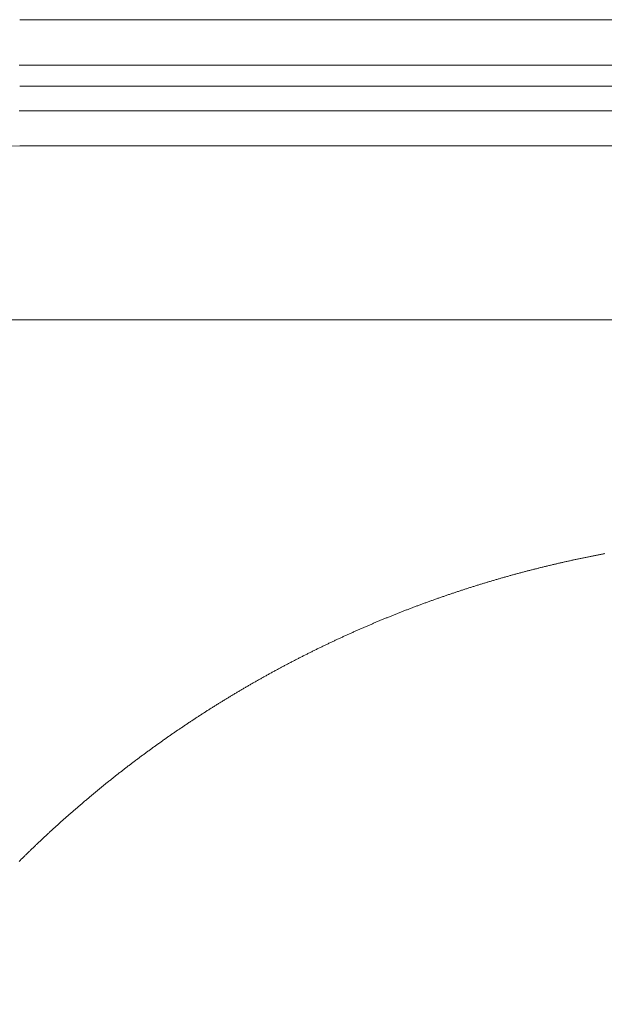
# Model space of a CAD drawing. Units: millimetres. Extents: x -515 to 5425, y -5090 to -890.
# Drawn here: x 696 to 838, y -3082 to -2843 of the extents above; entities that cross this region are included whole.
import ezdxf

# ---------------------------------------------------------------- set-up
doc = ezdxf.new("R2010")
doc.units = ezdxf.units.MM
doc.layers.get('0').update_dxf_attribs({"color": 70, "lineweight": 0})
doc.layers.add('13', color=7, linetype='Continuous', lineweight=0)

msp = doc.modelspace()

# ---------------------------------------------------------------- linework, layer by layer
at = {"color": 1, "linetype": 'Continuous', "lineweight": 0, "true_color": 0xff0000}
for p, q in [((2076.61, -2843.411), (696.424, -2843.411)), ((696.424, -2854.457), (2076.61, -2854.457)), ((696.424, -2859.539), (2076.61, -2859.539)), ((696.424, -2865.516), (2076.61, -2865.516)), ((2076.61, -2874.014), (696.424, -2874.014)), ((2084.97, -2916.22), (688.064, -2916.22)), ((696.424, -2916.254), (2076.61, -2916.254))]:
    msp.add_line(p, q, dxfattribs=at)
for points in [[(696.288, -2854.457), (696.424, -2854.457)], [(696.293, -2865.517), (696.424, -2865.516)], [(696.424, -2916.254), (696.324, -2916.254)]]:
    msp.add_lwpolyline(points, dxfattribs=at)
msp.add_arc((696.424, -3082.297), 208.282, 90.00001, 179.99999, dxfattribs=at)
at = {"layer": '13', "color": 1, "linetype": 'Continuous', "lineweight": 0, "true_color": 0xff0000}
msp.add_lwpolyline([(696.291, -3047.627), (696.441, -3047.478), (696.591, -3047.33), (696.741, -3047.181), (696.891, -3047.032), (697.041, -3046.884), (697.191, -3046.736), (697.342, -3046.587), (697.493, -3046.439), (697.643, -3046.291), (697.794, -3046.143), (697.945, -3045.995), (698.096, -3045.848), (698.248, -3045.7), (698.399, -3045.552), (698.551, -3045.405), (698.702, -3045.258), (698.854, -3045.111), (699.006, -3044.964), (699.158, -3044.817), (699.31, -3044.67), (699.462, -3044.523), (699.615, -3044.376), (699.767, -3044.23), (699.92, -3044.084), (700.073, -3043.937), (700.226, -3043.791), (700.379, -3043.645), (700.532, -3043.499), (700.685, -3043.353), (700.838, -3043.208), (700.992, -3043.062), (701.146, -3042.916), (701.299, -3042.771), (701.453, -3042.626), (701.607, -3042.48), (701.761, -3042.335), (701.915, -3042.19), (702.07, -3042.046), (702.224, -3041.901), (702.379, -3041.756), (702.534, -3041.612), (702.688, -3041.467), (702.843, -3041.323), (702.999, -3041.179), (703.154, -3041.035), (703.309, -3040.891), (703.464, -3040.747), (703.62, -3040.603), (703.776, -3040.459), (703.932, -3040.316), (704.087, -3040.173), (704.244, -3040.029), (704.4, -3039.886), (704.556, -3039.743), (704.712, -3039.6), (704.869, -3039.457), (705.026, -3039.314), (705.182, -3039.172), (705.339, -3039.03), (705.496, -3038.887), (705.653, -3038.745), (705.811, -3038.603), (705.968, -3038.461), (706.125, -3038.319), (706.283, -3038.177), (706.441, -3038.035), (706.599, -3037.894), (706.757, -3037.752), (706.915, -3037.611), (707.073, -3037.47), (707.231, -3037.329), (707.39, -3037.188), (707.548, -3037.047), (707.707, -3036.906), (707.866, -3036.765), (708.024, -3036.625), (708.183, -3036.484), (708.343, -3036.344), (708.502, -3036.204), (708.661, -3036.064), (708.821, -3035.924), (708.98, -3035.784), (709.14, -3035.644), (709.3, -3035.505), (709.46, -3035.365), (709.62, -3035.226), (709.78, -3035.087), (709.94, -3034.948), (710.101, -3034.809), (710.261, -3034.67), (710.422, -3034.531), (710.583, -3034.392), (710.743, -3034.254), (710.904, -3034.115), (711.065, -3033.977), (711.227, -3033.839), (711.388, -3033.701), (711.549, -3033.563), (711.711, -3033.425), (711.873, -3033.288), (712.034, -3033.15), (712.196, -3033.013), (712.358, -3032.875), (712.521, -3032.738), (712.683, -3032.601), (712.845, -3032.464), (713.008, -3032.327), (713.17, -3032.191), (713.333, -3032.054), (713.496, -3031.917), (713.659, -3031.781), (713.822, -3031.645), (713.985, -3031.509), (714.148, -3031.373), (714.311, -3031.237), (714.475, -3031.101), (714.638, -3030.966), (714.802, -3030.83), (714.966, -3030.695), (715.13, -3030.56), (715.294, -3030.425), (715.458, -3030.29), (715.622, -3030.155), (715.787, -3030.02), (715.951, -3029.885), (716.116, -3029.751), (716.28, -3029.616), (716.445, -3029.482), (716.61, -3029.348), (716.775, -3029.214), (716.94, -3029.08), (717.105, -3028.946), (717.271, -3028.813), (717.436, -3028.679), (717.602, -3028.546), (717.767, -3028.413), (717.933, -3028.28), (718.099, -3028.146), (718.265, -3028.014), (718.431, -3027.881), (718.597, -3027.748), (718.764, -3027.616), (718.93, -3027.483), (719.097, -3027.351), (719.263, -3027.219), (719.43, -3027.087), (719.597, -3026.955), (719.764, -3026.823), (719.931, -3026.692), (720.098, -3026.56), (720.266, -3026.429), (720.433, -3026.298), (720.601, -3026.167), (720.768, -3026.036), (720.936, -3025.905), (721.104, -3025.774), (721.272, -3025.644), (721.44, -3025.513), (721.608, -3025.383), (721.776, -3025.252), (721.944, -3025.123), (722.113, -3024.992), (722.281, -3024.863), (722.45, -3024.733), (722.619, -3024.604), (722.788, -3024.474), (722.957, -3024.345), (723.126, -3024.216), (723.295, -3024.086), (723.464, -3023.958), (723.634, -3023.829), (723.803, -3023.7), (723.973, -3023.572), (724.143, -3023.443), (724.312, -3023.315), (724.482, -3023.187), (724.652, -3023.059), (724.823, -3022.931), (724.993, -3022.803), (725.163, -3022.676), (725.334, -3022.548), (725.504, -3022.421), (725.675, -3022.293), (725.845, -3022.167), (726.016, -3022.04), (726.187, -3021.913), (726.358, -3021.786), (726.529, -3021.659), (726.701, -3021.533), (726.872, -3021.407), (727.044, -3021.281), (727.215, -3021.155), (727.387, -3021.029), (727.558, -3020.903), (727.73, -3020.777), (727.902, -3020.652), (728.074, -3020.526), (728.246, -3020.401), (728.419, -3020.276), (728.591, -3020.151), (728.764, -3020.026), (728.936, -3019.901), (729.109, -3019.777), (729.281, -3019.653), (729.454, -3019.528), (729.627, -3019.404), (729.8, -3019.28), (729.973, -3019.156), (730.147, -3019.032), (730.32, -3018.909), (730.493, -3018.785), (730.667, -3018.662), (730.841, -3018.539), (731.014, -3018.416), (731.188, -3018.292), (731.362, -3018.17), (731.536, -3018.047), (731.71, -3017.925), (731.885, -3017.802), (732.059, -3017.68), (732.233, -3017.558), (732.408, -3017.436), (732.582, -3017.314), (732.757, -3017.192), (732.932, -3017.071), (733.107, -3016.949), (733.282, -3016.828), (733.457, -3016.707), (733.632, -3016.585), (733.807, -3016.465), (733.983, -3016.344), (734.158, -3016.223), (734.334, -3016.103), (734.509, -3015.982), (734.685, -3015.862), (734.861, -3015.742), (735.037, -3015.622), (735.213, -3015.502), (735.389, -3015.383), (735.565, -3015.263), (735.741, -3015.144), (735.918, -3015.024), (736.094, -3014.905), (736.271, -3014.786), (736.447, -3014.667), (736.624, -3014.549), (736.801, -3014.43), (736.978, -3014.312), (737.155, -3014.193), (737.332, -3014.075), (737.509, -3013.957), (737.687, -3013.839), (737.864, -3013.721), (738.042, -3013.604), (738.219, -3013.487), (738.397, -3013.369), (738.575, -3013.252), (738.752, -3013.135), (738.93, -3013.018), (739.108, -3012.901), (739.287, -3012.785), (739.465, -3012.668), (739.643, -3012.552), (739.821, -3012.436), (740, -3012.32), (740.179, -3012.204), (740.357, -3012.088), (740.536, -3011.972), (740.715, -3011.857), (740.894, -3011.741), (741.073, -3011.626), (741.252, -3011.511), (741.431, -3011.396), (741.61, -3011.281), (741.79, -3011.167), (741.969, -3011.052), (742.149, -3010.938), (742.328, -3010.824), (742.508, -3010.709), (742.688, -3010.596), (742.868, -3010.482), (743.048, -3010.368), (743.228, -3010.255), (743.408, -3010.141), (743.588, -3010.028), (743.768, -3009.915), (743.949, -3009.802), (744.129, -3009.689), (744.31, -3009.577), (744.49, -3009.464), (744.671, -3009.352), (744.852, -3009.24), (745.033, -3009.127), (745.214, -3009.015), (745.395, -3008.904), (745.576, -3008.792), (745.757, -3008.68), (745.939, -3008.569), (746.12, -3008.458), (746.302, -3008.347), (746.483, -3008.236), (746.665, -3008.125), (746.847, -3008.014), (747.029, -3007.904), (747.21, -3007.794), (747.392, -3007.683), (747.574, -3007.573), (747.757, -3007.463), (747.939, -3007.354), (748.121, -3007.244), (748.304, -3007.135), (748.486, -3007.025), (748.669, -3006.916), (748.851, -3006.807), (749.034, -3006.698), (749.217, -3006.589), (749.4, -3006.481), (749.583, -3006.372), (749.766, -3006.264), (749.949, -3006.156), (750.132, -3006.048), (750.315, -3005.94), (750.499, -3005.832), (750.682, -3005.724), (750.866, -3005.617), (751.049, -3005.51), (751.233, -3005.402), (751.417, -3005.295), (751.6, -3005.188), (751.784, -3005.082), (751.968, -3004.975), (752.152, -3004.869), (752.337, -3004.763), (752.521, -3004.656), (752.705, -3004.551), (752.889, -3004.445), (753.074, -3004.339), (753.258, -3004.233), (753.443, -3004.128), (753.628, -3004.023), (753.812, -3003.918), (753.997, -3003.813), (754.182, -3003.708), (754.367, -3003.603), (754.552, -3003.499), (754.737, -3003.394), (754.923, -3003.29), (755.108, -3003.186), (755.293, -3003.082), (755.479, -3002.979), (755.664, -3002.875), (755.85, -3002.771), (756.035, -3002.668), (756.221, -3002.565), (756.407, -3002.462), (756.593, -3002.359), (756.779, -3002.256), (756.965, -3002.154), (757.151, -3002.051), (757.337, -3001.949), (757.523, -3001.847), (757.71, -3001.745), (757.896, -3001.643), (758.082, -3001.541), (758.269, -3001.44), (758.456, -3001.338), (758.642, -3001.237), (758.829, -3001.136), (759.016, -3001.035), (759.203, -3000.934), (759.39, -3000.834), (759.577, -3000.733), (759.764, -3000.633), (759.951, -3000.533), (760.138, -3000.433), (760.326, -3000.333), (760.513, -3000.233), (760.7, -3000.134), (760.888, -3000.034), (761.075, -2999.935), (761.263, -2999.836), (761.451, -2999.737), (761.639, -2999.638), (761.826, -2999.539), (762.014, -2999.441), (762.202, -2999.342), (762.39, -2999.244), (762.579, -2999.146), (762.767, -2999.048), (762.955, -2998.95), (763.143, -2998.853), (763.332, -2998.755), (763.52, -2998.658), (763.709, -2998.561), (763.897, -2998.464), (764.086, -2998.367), (764.275, -2998.27), (764.464, -2998.173), (764.652, -2998.077), (764.841, -2997.981), (765.03, -2997.885), (765.219, -2997.789), (765.409, -2997.693), (765.598, -2997.597), (765.787, -2997.502), (765.976, -2997.406), (766.166, -2997.311), (766.355, -2997.216), (766.545, -2997.121), (766.734, -2997.027), (766.924, -2996.932), (767.114, -2996.838), (767.303, -2996.743), (767.493, -2996.649), (767.683, -2996.555), (767.873, -2996.461), (768.063, -2996.368), (768.253, -2996.274), (768.443, -2996.181), (768.633, -2996.088), (768.824, -2995.995), (769.014, -2995.902), (769.204, -2995.809), (769.395, -2995.716), (769.585, -2995.624), (769.776, -2995.531), (769.967, -2995.439), (770.157, -2995.347), (770.348, -2995.256), (770.539, -2995.164), (770.73, -2995.073), (770.921, -2994.981), (771.112, -2994.89), (771.303, -2994.799), (771.494, -2994.708), (771.685, -2994.617), (771.876, -2994.527), (772.067, -2994.436), (772.259, -2994.346), (772.45, -2994.256), (772.642, -2994.166), (772.833, -2994.076), (773.025, -2993.986), (773.216, -2993.897), (773.408, -2993.807), (773.6, -2993.718), (773.792, -2993.629), (773.983, -2993.54), (774.175, -2993.451), (774.367, -2993.363), (774.559, -2993.274), (774.751, -2993.186), (774.944, -2993.098), (775.136, -2993.01), (775.328, -2992.922), (775.52, -2992.834), (775.713, -2992.747), (775.905, -2992.66), (776.098, -2992.573), (776.29, -2992.485), (776.483, -2992.398), (776.675, -2992.312), (776.868, -2992.225), (777.061, -2992.139), (777.253, -2992.052), (777.446, -2991.967), (777.639, -2991.881), (777.832, -2991.795), (778.025, -2991.709), (778.218, -2991.624), (778.411, -2991.538), (778.604, -2991.453), (778.798, -2991.368), (778.991, -2991.283), (779.184, -2991.198), (779.378, -2991.114), (779.571, -2991.03), (779.765, -2990.945), (779.958, -2990.861), (780.152, -2990.777), (780.345, -2990.694), (780.539, -2990.61), (780.733, -2990.527), (780.926, -2990.443), (781.12, -2990.36), (781.314, -2990.277), (781.508, -2990.194), (781.702, -2990.112), (781.896, -2990.029), (782.09, -2989.947), (782.284, -2989.865), (782.478, -2989.782), (782.673, -2989.7), (782.867, -2989.619), (783.061, -2989.537), (783.255, -2989.456), (783.45, -2989.375), (783.644, -2989.293), (783.839, -2989.212), (784.033, -2989.132), (784.228, -2989.051), (784.423, -2988.97), (784.617, -2988.89), (784.812, -2988.81), (785.007, -2988.73), (785.202, -2988.65), (785.396, -2988.571), (785.591, -2988.491), (785.786, -2988.412), (785.981, -2988.332), (786.176, -2988.253), (786.372, -2988.174), (786.567, -2988.096), (786.762, -2988.017), (786.957, -2987.939), (787.152, -2987.86), (787.348, -2987.782), (787.543, -2987.704), (787.738, -2987.626), (787.934, -2987.549), (788.129, -2987.471), (788.325, -2987.394), (788.52, -2987.317), (788.716, -2987.24), (788.912, -2987.163), (789.107, -2987.086), (789.303, -2987.01), (789.499, -2986.933), (789.695, -2986.857), (789.891, -2986.781), (790.087, -2986.705), (790.283, -2986.629), (790.479, -2986.554), (790.674, -2986.478), (790.871, -2986.403), (791.067, -2986.328), (791.263, -2986.253), (791.459, -2986.178), (791.655, -2986.104), (791.852, -2986.029), (792.048, -2985.955), (792.244, -2985.88), (792.441, -2985.806), (792.637, -2985.733), (792.833, -2985.659), (793.03, -2985.585), (793.227, -2985.512), (793.423, -2985.439), (793.62, -2985.366), (793.816, -2985.293), (794.013, -2985.22), (794.21, -2985.147), (794.407, -2985.075), (794.603, -2985.003), (794.8, -2984.931), (794.997, -2984.859), (795.194, -2984.787), (795.391, -2984.715), (795.588, -2984.644), (795.785, -2984.573), (795.982, -2984.501), (796.179, -2984.43), (796.376, -2984.359), (796.573, -2984.289), (796.771, -2984.218), (796.968, -2984.148), (797.165, -2984.078), (797.362, -2984.008), (797.56, -2983.938), (797.757, -2983.868), (797.954, -2983.798), (798.152, -2983.729), (798.349, -2983.66), (798.547, -2983.591), (798.744, -2983.521), (798.942, -2983.453), (799.139, -2983.384), (799.337, -2983.316), (799.535, -2983.247), (799.732, -2983.179), (799.93, -2983.111), (800.128, -2983.043), (800.326, -2982.976), (800.524, -2982.908), (800.721, -2982.841), (800.919, -2982.774), (801.117, -2982.707), (801.315, -2982.64), (801.513, -2982.573), (801.711, -2982.506), (801.909, -2982.44), (802.107, -2982.374), (802.305, -2982.308), (802.503, -2982.242), (802.702, -2982.176), (802.9, -2982.11), (803.098, -2982.045), (803.296, -2981.98), (803.494, -2981.915), (803.693, -2981.85), (803.891, -2981.785), (804.089, -2981.72), (804.288, -2981.656), (804.486, -2981.591), (804.685, -2981.527), (804.883, -2981.463), (805.081, -2981.399), (805.28, -2981.335), (805.479, -2981.272), (805.677, -2981.208), (805.876, -2981.145), (806.074, -2981.082), (806.273, -2981.019), (806.472, -2980.957), (806.67, -2980.894), (806.869, -2980.832), (807.068, -2980.769), (807.267, -2980.707), (807.465, -2980.645), (807.664, -2980.583), (807.863, -2980.522), (808.062, -2980.46), (808.261, -2980.399), (808.46, -2980.338), (808.659, -2980.277), (808.857, -2980.216), (809.056, -2980.155), (809.255, -2980.095), (809.455, -2980.034), (809.654, -2979.974), (809.853, -2979.914), (810.052, -2979.854), (810.251, -2979.795), (810.45, -2979.735), (810.649, -2979.676), (810.848, -2979.616), (811.047, -2979.557), (811.247, -2979.498), (811.446, -2979.44), (811.645, -2979.381), (811.845, -2979.323), (812.044, -2979.264), (812.243, -2979.206), (812.443, -2979.148), (812.642, -2979.09), (812.841, -2979.033), (813.041, -2978.975), (813.24, -2978.918), (813.44, -2978.861), (813.639, -2978.804), (813.838, -2978.747), (814.038, -2978.69), (814.237, -2978.634), (814.437, -2978.577), (814.637, -2978.521), (814.836, -2978.465), (815.036, -2978.409), (815.235, -2978.353), (815.435, -2978.298), (815.635, -2978.242), (815.834, -2978.187), (816.034, -2978.132), (816.234, -2978.077), (816.433, -2978.022), (816.633, -2977.967), (816.833, -2977.913), (817.032, -2977.859), (817.232, -2977.804), (817.432, -2977.75), (817.632, -2977.697), (817.832, -2977.643), (818.031, -2977.589), (818.231, -2977.536), (818.431, -2977.483), (818.631, -2977.43), (818.831, -2977.377), (819.031, -2977.324), (819.231, -2977.271), (819.431, -2977.219), (819.631, -2977.167), (819.831, -2977.115), (820.03, -2977.063), (820.23, -2977.011), (820.43, -2976.959), (820.63, -2976.908), (820.83, -2976.857), (821.031, -2976.805), (821.231, -2976.754), (821.431, -2976.704), (821.631, -2976.653), (821.831, -2976.603), (822.031, -2976.552), (822.231, -2976.502), (822.431, -2976.452), (822.631, -2976.402), (822.831, -2976.352), (823.031, -2976.303), (823.232, -2976.253), (823.432, -2976.204), (823.632, -2976.155), (823.832, -2976.106), (824.032, -2976.057), (824.232, -2976.009), (824.433, -2975.96), (824.633, -2975.912), (824.833, -2975.864), (825.033, -2975.816), (825.234, -2975.768), (825.434, -2975.72), (825.634, -2975.673), (825.834, -2975.625), (826.035, -2975.578), (826.235, -2975.531), (826.435, -2975.484), (826.635, -2975.438), (826.836, -2975.391), (827.036, -2975.345), (827.236, -2975.298), (827.437, -2975.252), (827.637, -2975.206), (827.837, -2975.161), (828.038, -2975.115), (828.238, -2975.07), (828.438, -2975.024), (828.639, -2974.979), (828.839, -2974.934), (829.039, -2974.889), (829.24, -2974.844), (829.44, -2974.8), (829.64, -2974.756), (829.841, -2974.711), (830.041, -2974.667), (830.242, -2974.624), (830.442, -2974.58), (830.642, -2974.536), (830.843, -2974.493), (831.043, -2974.45), (831.244, -2974.406), (831.444, -2974.364), (831.644, -2974.321), (831.845, -2974.278), (832.045, -2974.236), (832.246, -2974.193), (832.446, -2974.151), (832.646, -2974.109), (832.847, -2974.067), (833.047, -2974.026), (833.248, -2973.984), (833.448, -2973.943), (833.648, -2973.902), (833.849, -2973.861), (834.049, -2973.82), (834.25, -2973.779), (834.45, -2973.738), (834.651, -2973.698), (834.851, -2973.657), (835.051, -2973.617), (835.252, -2973.577), (835.452, -2973.538), (835.653, -2973.498), (835.853, -2973.458), (836.054, -2973.419), (836.254, -2973.38), (836.454, -2973.341), (836.655, -2973.302), (836.855, -2973.263), (837.056, -2973.225), (837.256, -2973.187), (837.456, -2973.148), (837.657, -2973.11), (837.857, -2973.072), (838.058, -2973.034), (838.258, -2972.997), (838.458, -2972.959)], dxfattribs=at)

doc.saveas('drawing.dxf')
